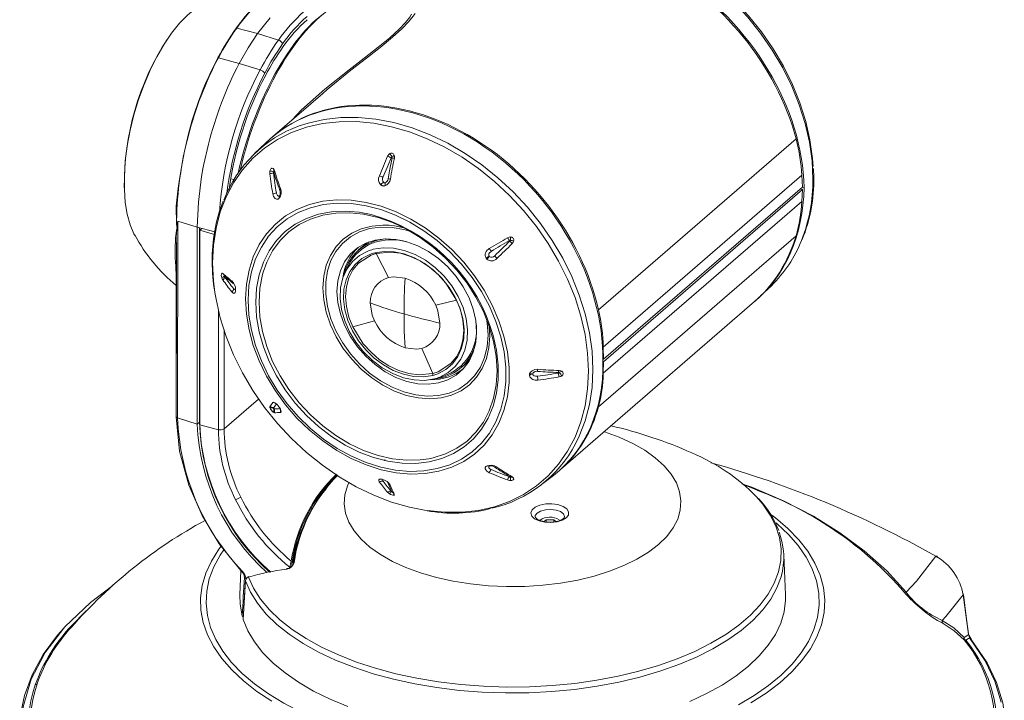
# Model space of a CAD drawing. Extents: x -2 to 108, y 20 to 109.
# Drawn here: x 100 to 104, y 105 to 107 of the extents above; entities that cross this region are included whole.
import ezdxf

# ---------------------------------------------------------------- set-up
doc = ezdxf.new("R2010")
doc.units = 0
doc.header["$MEASUREMENT"] = 0
doc.layers.get('0').update_dxf_attribs({"linetype": 'CONTINUOUS'})

msp = doc.modelspace()

# ---------------------------------------------------------------- linework, layer by layer
at = {"color": 7, "linetype": 'Continuous', "lineweight": 15}
for p, q in [((100.94284, 107.37485), (100.89833, 107.31873)), ((100.82434, 107.33812), (100.89833, 107.31873)), ((100.89833, 107.31873), (100.97284, 107.29526)), ((100.75853, 107.23158), (100.83277, 107.21151)), ((100.83277, 107.21151), (100.9076, 107.18856)), ((101.13092, 107.10487), (100.9521, 106.95001)), ((101.13172, 107.04473), (101.13168, 107.04177)), ((102.11479, 106.33258), (102.81955, 106.94292)), ((100.72313, 106.92334), (100.70582, 106.84693)), ((100.92625, 106.92694), (100.88804, 106.89015)), ((100.70582, 106.84693), (100.70582, 106.84693)), ((102.88262, 106.80447), (102.88187, 106.83631)), ((100.69888, 106.8086), (100.69888, 106.8086)), ((102.8401, 106.81267), (102.13151, 106.19901)), ((102.8401, 106.81267), (102.84222, 106.77045)), ((102.13235, 106.15568), (102.84222, 106.77045)), ((102.13235, 106.14702), (102.84222, 106.76179)), ((102.83472, 106.76395), (102.84222, 106.76179)), ((102.8401, 106.71932), (102.84222, 106.76179)), ((102.84805, 106.76884), (102.84222, 106.77053)), ((100.97249, 106.72779), (100.9749, 106.72951)), ((100.97529, 106.73881), (100.97615, 106.73942)), ((102.8401, 106.71932), (102.13151, 106.10566)), ((100.61355, 106.62171), (100.61357, 106.64878)), ((100.61357, 106.64878), (100.68314, 106.62705)), ((100.68314, 106.62705), (100.7458, 106.61092)), ((100.68314, 106.62705), (100.68314, 105.92458)), ((100.69089, 106.62505), (100.69089, 105.9313)), ((100.69197, 106.61604), (100.69975, 106.62277)), ((100.74456, 106.6016), (100.69197, 106.61604)), ((100.69197, 106.61604), (100.69197, 105.92223)), ((101.35449, 106.58542), (101.3462, 106.58443)), ((102.11479, 105.98617), (102.81955, 106.59651)), ((101.27334, 106.55823), (101.25907, 106.54587)), ((101.322, 106.53359), (101.30394, 106.52773)), ((101.322, 106.53359), (101.31713, 106.53597)), ((101.36537, 106.44725), (101.322, 106.53359)), ((101.71356, 106.51628), (101.71598, 106.51317)), ((101.72445, 106.52341), (101.72531, 106.5223)), ((101.22337, 106.49174), (101.21132, 106.46711)), ((100.77213, 106.46341), (100.77087, 106.46309)), ((100.77467, 106.46204), (100.7731, 106.46288)), ((102.6933, 106.3817), (102.7315, 106.41849)), ((100.82021, 106.40071), (100.82021, 106.40413)), ((101.53395, 106.34912), (101.60806, 106.36708)), ((101.97902, 105.76244), (102.67195, 106.36253)), ((101.3159, 106.29294), (101.23807, 106.27176)), ((101.72521, 106.27291), (101.72711, 106.23884)), ((101.52413, 106.10525), (101.48448, 106.19482)), ((102.13151, 106.19901), (102.13235, 106.15568)), ((101.62376, 106.12476), (101.63803, 106.13712)), ((102.13055, 106.14754), (102.13235, 106.14702)), ((102.13063, 106.15618), (102.13235, 106.15568)), ((102.13151, 106.10566), (102.13235, 106.14702)), ((101.52368, 106.09826), (101.52413, 106.10525)), ((101.52413, 106.10525), (101.54219, 106.11111)), ((101.53899, 106.08875), (101.56509, 106.09715)), ((101.86825, 106.10159), (101.86825, 106.09817)), ((101.88004, 106.10409), (101.88004, 106.10288)), ((101.52502, 106.08491), (101.53663, 106.08619)), ((100.9749, 105.98602), (100.97249, 105.98913)), ((100.61313, 105.94646), (100.68314, 105.92458)), ((100.68314, 105.92458), (100.69089, 105.9313)), ((100.69197, 105.92223), (100.75869, 105.9045)), ((101.35222, 105.79861), (101.35222, 105.7928)), ((101.71598, 105.77451), (101.71356, 105.77279)), ((101.91151, 105.70835), (101.95402, 105.74141)), ((101.34594, 105.72664), (101.34252, 105.72762)), ((101.38553, 105.67101), (101.38643, 105.67208)), ((101.38624, 105.67309), (101.38602, 105.67419)), ((101.92778, 105.58311), (101.92044, 105.57675)), ((101.92778, 105.58311), (101.95491, 105.58311)), ((101.92778, 105.57574), (101.92778, 105.58311)), ((101.95491, 105.58311), (101.96221, 105.57679)), ((101.95491, 105.5757), (101.95491, 105.58311)), ((102.78163, 105.31463), (102.77584, 105.45828)), ((100.83871, 105.40188), (100.83519, 105.31463)), ((100.85533, 105.36496), (100.84758, 105.2268)), ((100.85533, 105.36496), (100.85526, 105.36552)), ((103.43477, 105.17341), (103.41586, 105.31461)), ((100.84758, 105.2268), (100.84758, 105.22726)), ((103.41937, 105.16288), (103.41872, 105.16069)), ((103.4256, 105.15338), (103.42517, 105.15301))]:
    msp.add_line(p, q, dxfattribs=at)
at = {"color": 8, "linetype": 'Continuous', "lineweight": 15}
for p, q in [((100.81407, 106.79693), (100.80269, 106.80022)), ((100.75869, 105.9045), (100.75869, 106.32944)), ((100.77873, 106.25875), (100.77873, 105.90737)), ((100.77873, 105.90737), (100.90187, 106.01402)), ((100.69089, 105.93289), (100.69197, 105.93255)), ((100.85622, 105.37286), (100.85601, 105.36926))]:
    msp.add_line(p, q, dxfattribs=at)
at = {"color": 8, "linetype": 'Continuous', "lineweight": 15, "flags": 128}
for points in [[(102.8797, 106.7986), (102.87663, 106.86389), (102.86745, 106.93035), (102.85225, 106.99739), (102.83116, 107.06441), (102.80438, 107.13079), (102.77215, 107.19593), (102.73475, 107.25924), (102.69253, 107.32015), (102.64587, 107.37811), (102.59519, 107.4326), (102.54095, 107.48311), (102.48364, 107.5292), (102.42379, 107.57044), (102.36193, 107.60646), (102.29862, 107.63694), (102.23444, 107.66159), (102.16997, 107.6802), (102.10579, 107.6926), (102.04248, 107.69868), (101.98062, 107.69837), (101.92077, 107.69169), (101.88956, 107.68547)], [(101.02146, 107.01008), (101.05534, 107.04586), (101.13844, 107.11994), (101.22524, 107.18928), (101.27876, 107.23029), (101.32894, 107.26922), (101.37051, 107.30342), (101.40366, 107.33381), (101.42621, 107.35786), (101.44133, 107.37744), (101.44746, 107.38736), (101.44728, 107.38676)], [(101.49406, 105.61716), (101.504, 105.61564), (101.56665, 105.60963), (101.62787, 105.60993), (101.68711, 105.61655), (101.74383, 105.62942), (101.7975, 105.64842), (101.84766, 105.67338), (101.89384, 105.70408), (101.93563, 105.74024), (101.97264, 105.78154), (102.00454, 105.82758), (102.03105, 105.87797), (102.05192, 105.93225), (102.06696, 105.98992), (102.07604, 106.05045), (102.07908, 106.11331), (102.07604, 106.17792), (102.06696, 106.2437), (102.05192, 106.31006), (102.03105, 106.37638), (102.00454, 106.44207), (101.97264, 106.50654), (101.93563, 106.5692), (101.89384, 106.62949), (101.84766, 106.68685), (101.7975, 106.74077), (101.74383, 106.79077), (101.68711, 106.83638), (101.62787, 106.87719), (101.56665, 106.91284), (101.504, 106.943), (101.44048, 106.96741), (101.37667, 106.98583), (101.31315, 106.9981), (101.2505, 107.00411), (101.18927, 107.0038), (101.13003, 106.99719), (101.07332, 106.98432), (101.01964, 106.96532), (100.96949, 106.94036), (100.92331, 106.90966), (100.88152, 106.8735), (100.84451, 106.8322), (100.8126, 106.78615), (100.7861, 106.73576), (100.76523, 106.68149), (100.75018, 106.62382), (100.7411, 106.56329), (100.73807, 106.50043), (100.73807, 106.50043)], [(101.0471, 106.98872), (101.07859, 106.99897), (101.1359, 107.01197), (101.19575, 107.01866), (101.25761, 107.01896), (101.32092, 107.01289), (101.3851, 107.00049), (101.44958, 106.98188), (101.51376, 106.95722), (101.57706, 106.92675), (101.63892, 106.89072), (101.69878, 106.84948), (101.75608, 106.8034), (101.81032, 106.75288), (101.861, 106.6984), (101.90766, 106.64044), (101.94988, 106.57953), (101.98728, 106.51621), (102.01952, 106.45107), (102.0463, 106.38469), (102.06739, 106.31768), (102.08259, 106.25064), (102.09176, 106.18417), (102.09483, 106.11889), (102.09176, 106.05537), (102.08259, 105.99421), (102.06739, 105.93594), (102.0463, 105.8811), (102.03283, 105.85365)], [(100.89196, 106.3592), (100.89499, 106.40951), (100.90406, 106.45736), (100.91904, 106.50208), (100.93971, 106.54304), (100.96579, 106.57966), (100.9969, 106.61144), (101.03262, 106.63792), (101.07244, 106.65873), (101.11579, 106.67359), (101.16209, 106.68228), (101.21066, 106.68468), (101.26084, 106.68075), (101.30424, 106.67248)], [(101.72711, 106.23884), (101.72407, 106.19733), (101.71504, 106.15842), (101.70019, 106.12289), (101.67983, 106.09148), (101.65436, 106.06481), (101.62432, 106.04344), (101.5903, 106.0278), (101.55301, 106.0182), (101.51319, 106.01484), (101.47167, 106.01779), (101.42929, 106.027), (101.38691, 106.04226), (101.34539, 106.06328), (101.30557, 106.08962), (101.26828, 106.12075), (101.23426, 106.15604), (101.20422, 106.19476), (101.17875, 106.23613), (101.15839, 106.2793), (101.14354, 106.3234), (101.13451, 106.36753), (101.13148, 106.41078), (101.13451, 106.45229), (101.14354, 106.49121), (101.15839, 106.52673), (101.17875, 106.55815), (101.20422, 106.58481), (101.23426, 106.60618), (101.26828, 106.62183), (101.30557, 106.63143), (101.34539, 106.63478), (101.36804, 106.63394)], [(101.44491, 106.61171), (101.4202, 106.61899), (101.37812, 106.62651), (101.33716, 106.62762), (101.29819, 106.62231), (101.26205, 106.61069), (101.22951, 106.593), (101.20126, 106.56962), (101.17789, 106.54106), (101.15992, 106.50791), (101.14773, 106.47089), (101.14156, 106.43078), (101.14156, 106.38844), (101.14773, 106.34477), (101.15992, 106.30071), (101.17789, 106.25719), (101.20126, 106.21513), (101.22951, 106.17544), (101.26205, 106.13897), (101.29819, 106.10648), (101.33716, 106.07867), (101.37812, 106.05614), (101.4202, 106.03936), (101.46251, 106.02869), (101.50415, 106.02436), (101.54422, 106.02646), (101.58187, 106.03495), (101.61631, 106.04965), (101.64679, 106.07024), (101.67266, 106.09628), (101.69338, 106.12722), (101.70851, 106.1624), (101.71771, 106.20106), (101.7208, 106.2424), (101.7208, 106.2424)], [(100.73807, 106.50043), (100.7411, 106.43582), (100.74624, 106.39367)], [(100.9183, 106.46644), (100.91589, 106.45782), (100.90665, 106.41006), (100.90355, 106.35978), (100.90665, 106.3077), (100.91589, 106.2546), (100.93115, 106.20125), (100.95219, 106.14842), (100.97871, 106.09689), (101.01033, 106.0474), (101.04659, 106.00068), (101.08695, 105.95741), (101.13082, 105.91822), (101.17758, 105.88368), (101.22653, 105.8543), (101.27696, 105.8305), (101.32814, 105.81263), (101.37931, 105.80095), (101.42974, 105.79563), (101.47869, 105.79676), (101.50889, 105.80085)], [(100.81263, 106.42777), (100.81272, 106.42729), (100.81291, 106.42566)], [(100.81291, 106.4081), (100.81394, 106.40695), (100.81678, 106.40503), (100.81838, 106.40493), (100.81881, 106.40508), (100.81901, 106.40529)], [(101.72763, 106.276), (101.73865, 106.24118), (101.7507, 106.18786), (101.75676, 106.13519), (101.75676, 106.08391), (101.7507, 106.03475), (101.73865, 105.98838), (101.7208, 105.94547), (101.69738, 105.90661), (101.66874, 105.87235), (101.63526, 105.84317), (101.59743, 105.81948), (101.55577, 105.80161), (101.51086, 105.78982), (101.46335, 105.78427), (101.41388, 105.78503), (101.36317, 105.7921), (101.31191, 105.80538), (101.26084, 105.82467), (101.21066, 105.84972), (101.16209, 105.88016), (101.11579, 105.91558), (101.07244, 105.95547), (101.03262, 105.99927), (100.9969, 106.04638), (100.96579, 106.09612), (100.93971, 106.14779), (100.91904, 106.20069), (100.90406, 106.25405), (100.89499, 106.30714), (100.89196, 106.3592), (100.89196, 106.3592)], [(101.7208, 106.2424), (101.71771, 106.28551), (101.71547, 106.29929)], [(101.34532, 105.72634), (101.34508, 105.72621), (101.34457, 105.72432), (101.34577, 105.72147), (101.34615, 105.72093)], [(101.36371, 105.71586), (101.36528, 105.71522), (101.36539, 105.71517)], [(102.62564, 105.71178), (102.66129, 105.69939), (102.77486, 105.65081), (102.88128, 105.59559), (102.97636, 105.53636), (103.06319, 105.47172), (103.14298, 105.40014), (103.21225, 105.32403)], [(100.8661, 105.37865), (100.88425, 105.33877), (100.90914, 105.29981), (100.94059, 105.26205), (100.97837, 105.22576), (101.02219, 105.19123), (101.07176, 105.15869), (101.12669, 105.12838), (101.1866, 105.10052), (101.25104, 105.07532), (101.31954, 105.05297), (101.39161, 105.03362), (101.46672, 105.01741), (101.54432, 105.00446), (101.62385, 104.99488), (101.70473, 104.98872), (101.78636, 104.98603), (101.86815, 104.98684), (101.9495, 104.99113), (102.02983, 104.99887), (102.10854, 105.01002), (102.18506, 105.02448), (102.25884, 105.04215), (102.32933, 105.06291), (102.39602, 105.0866), (102.45842, 105.11304), (102.51609, 105.14206), (102.5686, 105.17342), (102.61556, 105.20692), (102.65663, 105.24229), (102.69152, 105.27928), (102.71997, 105.31763), (102.74178, 105.35706), (102.75677, 105.39727), (102.76485, 105.43797), (102.76595, 105.47887), (102.76007, 105.51967), (102.74726, 105.56007), (102.72759, 105.59977), (102.70122, 105.63849), (102.67837, 105.66541)], [(101.89585, 105.6068), (101.88943, 105.5977), (101.88881, 105.59376)], [(101.99387, 105.59332), (101.99385, 105.59448), (101.98972, 105.60391), (101.97906, 105.61196), (101.9633, 105.61753), (101.94458, 105.61989), (101.92542, 105.6187), (101.90841, 105.61414), (101.89585, 105.6068)], [(102.72988, 105.60195), (102.74591, 105.5898), (102.79069, 105.55161), (102.82925, 105.51176), (102.86137, 105.4705), (102.88682, 105.4281), (102.90546, 105.38482), (102.91716, 105.34094), (102.92186, 105.29673), (102.91951, 105.25247), (102.91014, 105.20845), (102.8938, 105.16494), (102.8706, 105.12222), (102.84069, 105.08055), (102.80425, 105.0402), (102.76151, 105.00143), (102.71274, 104.96448), (102.65826, 104.92958)], [(102.61438, 104.92259), (102.67057, 104.95578), (102.72132, 104.99109), (102.76629, 105.02831), (102.8052, 105.0672), (102.83782, 105.10751), (102.86392, 105.14898), (102.88335, 105.19137), (102.89599, 105.23439), (102.90175, 105.27777), (102.9006, 105.32125), (102.89254, 105.36455), (102.87763, 105.40739), (102.85595, 105.4495), (102.82766, 105.49062), (102.79292, 105.53048), (102.75196, 105.56883), (102.74886, 105.57146)], [(100.94909, 104.93525), (100.89554, 104.9705), (100.84776, 105.00777), (100.80605, 105.04683), (100.77068, 105.08741), (100.74188, 105.12927), (100.71981, 105.17215), (100.70463, 105.21576), (100.69643, 105.25984), (100.69525, 105.30411), (100.70112, 105.34828), (100.71398, 105.39208), (100.73376, 105.43523), (100.76034, 105.47746), (100.76838, 105.4883)], [(100.77784, 105.47542), (100.76512, 105.45643), (100.74234, 105.41446), (100.72629, 105.37173), (100.71708, 105.32849), (100.71478, 105.28502), (100.71939, 105.2416), (100.73088, 105.1985), (100.74919, 105.15599), (100.77419, 105.11434), (100.80573, 105.07382), (100.84361, 105.03468), (100.8876, 104.99717), (100.9374, 104.96152), (100.99271, 104.92797), (101.05317, 104.89671), (101.11842, 104.86796), (101.18802, 104.84189), (101.26155, 104.81867)], [(101.01493, 105.41344), (101.01433, 105.41349), (101.01318, 105.41369)], [(102.76619, 105.3797), (102.7514, 105.34006), (102.72938, 105.30011), (102.7006, 105.26124), (102.66527, 105.22376), (102.62366, 105.18792), (102.57606, 105.15399), (102.52283, 105.12222), (102.46436, 105.09285), (102.40108, 105.06608), (102.33345, 105.04213), (102.26196, 105.02115), (102.18715, 105.00331), (102.10956, 104.98874), (102.02976, 104.97754), (101.94833, 104.9698), (101.86588, 104.96557), (101.78301, 104.96488), (101.70032, 104.96774), (101.61843, 104.97413), (101.53793, 104.984), (101.45941, 104.99728), (101.38346, 105.01386), (101.31062, 105.03364), (101.24144, 105.05646), (101.17641, 105.08216), (101.11603, 105.11055), (101.06072, 105.14142), (101.0109, 105.17454), (100.96693, 105.20967), (100.92913, 105.24655), (100.89779, 105.28491), (100.87313, 105.32448), (100.85533, 105.36496)], [(100.23575, 105.20592), (100.28473, 105.25535), (100.29338, 105.26283)], [(100.1368, 105.10233), (100.09062, 105.01354), (100.06257, 104.91585), (100.05651, 104.81752), (100.07097, 104.72619), (100.10443, 104.63585), (100.15636, 104.54799), (100.22301, 104.46488), (100.30566, 104.38572), (100.40331, 104.31876), (100.46497, 104.29623), (100.52982, 104.28934), (100.54458, 104.28927)]]:
    msp.add_lwpolyline(points, dxfattribs=at)
at = {"color": 7, "linetype": 'Continuous', "lineweight": 15, "flags": 128}
for points in [[(102.20051, 107.67521), (102.24287, 107.6623), (102.30639, 107.6379), (102.36905, 107.60774), (102.43027, 107.57209), (102.48951, 107.53127), (102.54622, 107.48566), (102.5999, 107.43567), (102.65006, 107.38175), (102.69624, 107.32438), (102.73802, 107.2641), (102.77504, 107.20144), (102.80694, 107.13697), (102.83345, 107.07128), (102.85432, 107.00495), (102.86936, 106.9386), (102.87844, 106.87282), (102.88056, 106.84348)], [(100.69825, 107.42081), (100.67679, 107.40743), (100.64816, 107.38416), (100.61964, 107.35488), (100.59166, 107.32003), (100.56464, 107.28015), (100.539, 107.23582), (100.51512, 107.18774), (100.49336, 107.13662), (100.47406, 107.08324), (100.45751, 107.02841), (100.44396, 106.97296), (100.43361, 106.91773), (100.42663, 106.86357), (100.42311, 106.81128), (100.42311, 106.76166), (100.42663, 106.71547), (100.43361, 106.67341), (100.44396, 106.6361), (100.45751, 106.60413), (100.46078, 106.59808)], [(101.46114, 107.39007), (101.46085, 107.39037), (101.45343, 107.38031), (101.43658, 107.35979), (101.41287, 107.3351), (101.38012, 107.30518), (101.3363, 107.26891), (101.28683, 107.2301), (101.23153, 107.18713), (101.1467, 107.11837), (101.1313, 107.10445)], [(100.89833, 107.31873), (100.86468, 107.26772), (100.83277, 107.21151)], [(100.61207, 106.62225), (100.60888, 106.63903), (100.60886, 106.6392), (100.60849, 106.70209), (100.61542, 106.76658), (100.61953, 106.79872), (100.63273, 106.87671), (100.65065, 106.95544)], [(101.37523, 106.87509), (101.36395, 106.84881), (101.34581, 106.80514)], [(101.36409, 106.79986), (101.36912, 106.82796), (101.37819, 106.87423)], [(101.38643, 106.87371), (101.38686, 106.87981), (101.38579, 106.88474)], [(100.70582, 106.84693), (100.70246, 106.82919), (100.69888, 106.8086)], [(100.70582, 106.84693), (100.70242, 106.82895), (100.69888, 106.8086)], [(100.94279, 106.8285), (100.94204, 106.82395), (100.94216, 106.81804)], [(100.95425, 106.83668), (100.95108, 106.83792), (100.94934, 106.83768), (100.94766, 106.83681), (100.94609, 106.83536), (100.94471, 106.83337), (100.94279, 106.8285)], [(100.95852, 106.82968), (100.95614, 106.8347), (100.95425, 106.83668)], [(100.69888, 106.8086), (100.68718, 106.71673), (100.68314, 106.62705)], [(100.95509, 106.82479), (100.95486, 106.82265), (100.95494, 106.82119)], [(100.98, 106.76581), (100.98047, 106.76512), (100.98073, 106.76435), (100.98078, 106.76351), (100.98061, 106.76262), (100.98022, 106.76167), (100.97963, 106.7607), (100.97885, 106.75972), (100.97787, 106.75874)], [(100.85591, 106.37134), (100.85897, 106.42407), (100.86813, 106.47434), (100.88326, 106.5215), (100.90416, 106.56493), (100.93057, 106.60407), (100.96213, 106.6384), (100.99845, 106.66748), (101.03903, 106.69093), (101.08336, 106.70845), (101.13085, 106.7198), (101.1809, 106.72483), (101.23283, 106.72349), (101.28599, 106.71579), (101.33967, 106.70183), (101.39317, 106.68179), (101.4458, 106.65593), (101.49688, 106.62459), (101.54573, 106.58818), (101.59171, 106.54717), (101.63424, 106.50211), (101.67275, 106.45356), (101.70674, 106.40218), (101.73578, 106.34862), (101.75947, 106.29359), (101.77752, 106.2378), (101.78968, 106.18198), (101.7958, 106.12686), (101.7958, 106.07316), (101.78968, 106.02158), (101.77752, 105.97278), (101.75947, 105.92741), (101.73578, 105.88606), (101.70674, 105.84927), (101.67275, 105.81751), (101.63424, 105.7912), (101.59171, 105.77068), (101.54573, 105.75623), (101.49688, 105.74802), (101.4458, 105.74617), (101.39317, 105.7507), (101.33967, 105.76155), (101.28599, 105.77858), (101.23283, 105.80156), (101.1809, 105.83021), (101.13085, 105.86414), (101.08336, 105.90291), (101.03903, 105.94602), (100.99845, 105.9929), (100.96213, 106.04295), (100.93057, 106.0955), (100.90416, 106.14989), (100.88326, 106.20539), (100.86813, 106.26128), (100.85897, 106.31684), (100.85591, 106.37134)], [(100.95272, 106.7464), (100.95585, 106.73646), (100.9609, 106.72961), (100.96567, 106.72696), (100.9709, 106.72711), (100.97249, 106.72779)], [(100.96545, 106.74991), (100.96591, 106.74778), (100.96804, 106.74258), (100.96993, 106.74014), (100.97057, 106.73958), (100.97282, 106.73847), (100.97434, 106.73846), (100.97529, 106.73881)], [(100.86469, 106.36707), (100.86768, 106.31377), (100.87664, 106.25942), (100.89144, 106.20475), (100.91189, 106.15046), (100.93772, 106.09727), (100.96859, 106.04586), (101.00411, 105.99691), (101.04381, 105.95105), (101.08717, 105.90888), (101.13363, 105.87096), (101.18257, 105.83777), (101.23338, 105.80975), (101.28537, 105.78727), (101.33788, 105.77061), (101.39021, 105.76), (101.44169, 105.75557), (101.49165, 105.75738), (101.53943, 105.7654), (101.58441, 105.77954), (101.62601, 105.79961), (101.66368, 105.82535), (101.69693, 105.85641), (101.72533, 105.8924), (101.74851, 105.93285), (101.76616, 105.97723), (101.77806, 106.02496), (101.78404, 106.07541), (101.78404, 106.12794), (101.77806, 106.18186), (101.76616, 106.23645), (101.74851, 106.29102), (101.72533, 106.34485), (101.69693, 106.39724), (101.66368, 106.4475), (101.62601, 106.49498), (101.58441, 106.53907), (101.53943, 106.57918), (101.49165, 106.61479), (101.44169, 106.64545), (101.39021, 106.67074), (101.33788, 106.69034), (101.28537, 106.704), (101.23338, 106.71153), (101.18257, 106.71284), (101.13363, 106.70792), (101.08717, 106.69682), (101.04381, 106.67968), (101.00411, 106.65674), (100.96859, 106.6283), (100.93772, 106.59472), (100.91189, 106.55643), (100.89144, 106.51395), (100.87664, 106.46782), (100.86768, 106.41865), (100.86469, 106.36707)], [(101.75272, 106.11464), (101.74962, 106.16671), (101.74038, 106.21981), (101.72513, 106.27317), (101.70408, 106.32599), (101.67756, 106.37753), (101.64594, 106.42702), (101.60968, 106.47374), (101.56933, 106.51701), (101.52545, 106.5562), (101.47869, 106.59074), (101.42974, 106.62012), (101.37931, 106.64392), (101.32814, 106.66179), (101.27696, 106.67347), (101.22653, 106.67878), (101.17758, 106.67766), (101.13082, 106.67012), (101.08695, 106.65626), (101.04659, 106.63629), (101.01033, 106.6105), (100.97871, 106.57927), (100.95219, 106.54305), (100.93115, 106.50237), (100.9183, 106.46644)], [(100.60556, 106.5756), (100.60592, 106.58867), (100.60887, 106.61492), (100.61064, 106.62106), (100.61138, 106.62209), (100.61176, 106.62227), (100.61207, 106.62225)], [(100.61207, 106.62225), (100.61345, 106.62174), (100.61355, 106.62171)], [(100.61355, 106.62171), (100.61345, 106.62171), (100.61213, 106.6218)], [(100.61355, 106.62171), (100.61342, 106.42683), (100.61327, 106.18664), (100.61326, 106.17448), (100.61313, 105.94646)], [(101.36804, 106.63394), (101.38691, 106.63183), (101.4202, 106.62511)], [(101.68004, 106.25416), (101.67697, 106.29404), (101.66784, 106.33471), (101.65287, 106.37516), (101.63244, 106.41441), (101.60704, 106.45148), (101.5773, 106.48547), (101.54395, 106.51553), (101.50782, 106.54093), (101.46979, 106.56104), (101.4308, 106.57536), (101.39181, 106.58355), (101.35377, 106.5854), (101.31764, 106.58086), (101.28429, 106.57005), (101.25455, 106.55324), (101.22915, 106.53083), (101.20872, 106.50338), (101.19375, 106.47157), (101.18462, 106.43617), (101.18155, 106.39807), (101.18462, 106.35819), (101.19375, 106.31752), (101.20872, 106.27707), (101.22915, 106.23782), (101.25455, 106.20075), (101.28429, 106.16676), (101.31764, 106.1367), (101.35377, 106.1113), (101.39181, 106.09119), (101.4308, 106.07687), (101.46979, 106.06868), (101.50782, 106.06684), (101.54395, 106.07137), (101.5773, 106.08218), (101.60704, 106.099), (101.63244, 106.1214), (101.65287, 106.14885), (101.66784, 106.18067), (101.67697, 106.21606), (101.68004, 106.25416)], [(101.80056, 106.59236), (101.79598, 106.59187), (101.79038, 106.58955)], [(101.80035, 106.58078), (101.79824, 106.58037), (101.79688, 106.57971)], [(100.60846, 105.9503), (100.60846, 105.9503), (100.60847, 105.96763), (100.6085, 106.03694), (100.60865, 106.31417), (100.60871, 106.40662), (100.60881, 106.57071)], [(101.29646, 106.57484), (101.27919, 106.56305), (101.27334, 106.55823)], [(101.31134, 106.54824), (101.34646, 106.5536), (101.38369, 106.55222), (101.42196, 106.54415), (101.46019, 106.52961), (101.49728, 106.50902), (101.53219, 106.48297), (101.56391, 106.4522), (101.59155, 106.41758), (101.61431, 106.38009), (101.63155, 106.34082), (101.64278, 106.30087), (101.64768, 106.26138), (101.6461, 106.22348), (101.6381, 106.18825), (101.6239, 106.15668), (101.6039, 106.12968), (101.57868, 106.10802), (101.54895, 106.09232)], [(101.80675, 106.56846), (101.81077, 106.57397), (101.81205, 106.57761)], [(101.52947, 106.08599), (101.49434, 106.08063), (101.45712, 106.08201), (101.41885, 106.09008), (101.38062, 106.10462), (101.34352, 106.1252), (101.30862, 106.15125), (101.27689, 106.18203), (101.24926, 106.21665), (101.22649, 106.25413), (101.20925, 106.29341), (101.19802, 106.33336), (101.19313, 106.37285), (101.1947, 106.41075), (101.20271, 106.44598), (101.21691, 106.47755), (101.2369, 106.50454), (101.26212, 106.5262), (101.29185, 106.54191)], [(101.52368, 106.09826), (101.49042, 106.09318), (101.45517, 106.09449), (101.41893, 106.10213), (101.38273, 106.11589), (101.3476, 106.13539), (101.31455, 106.16006), (101.28451, 106.1892), (101.25834, 106.22198), (101.23679, 106.25748), (101.22046, 106.29467), (101.20983, 106.3325), (101.20519, 106.36989), (101.20668, 106.40578), (101.21426, 106.43914), (101.22771, 106.46903), (101.24664, 106.4946), (101.27052, 106.51511), (101.29867, 106.52998)], [(101.30394, 106.52773), (101.25823, 106.49841), (101.23852, 106.47455), (101.22402, 106.44631), (101.21521, 106.41445), (101.21226, 106.37991), (101.21533, 106.34364), (101.22426, 106.30669), (101.23807, 106.27176)], [(101.31713, 106.53597), (101.35038, 106.54104), (101.38563, 106.53974), (101.42188, 106.5321), (101.45807, 106.51833), (101.4932, 106.49884), (101.52625, 106.47417), (101.55629, 106.44503), (101.58246, 106.41225), (101.60402, 106.37675), (101.62034, 106.33956), (101.63098, 106.30173), (101.63561, 106.26434), (101.63412, 106.22845), (101.62654, 106.19508), (101.6131, 106.1652), (101.59416, 106.13963), (101.57028, 106.11912), (101.54213, 106.10425)], [(101.60806, 106.36708), (101.57035, 106.42772), (101.54293, 106.4582), (101.51212, 106.48478), (101.47878, 106.50662), (101.44386, 106.52319), (101.40835, 106.53394), (101.37325, 106.53863), (101.322, 106.53359)], [(101.73199, 106.54104), (101.73009, 106.53977), (101.72577, 106.53518), (101.72403, 106.53171), (101.7237, 106.53061), (101.72334, 106.52698), (101.72382, 106.52472), (101.72445, 106.52341)], [(100.77088, 106.44686), (100.7724, 106.44296), (100.77467, 106.43889)], [(100.78135, 106.45222), (100.78112, 106.45242), (100.78031, 106.45277), (100.78004, 106.45269)], [(100.78004, 106.45269), (100.78078, 106.45096), (100.78135, 106.45001)], [(101.42492, 106.44526), (101.3838, 106.45013), (101.36537, 106.44725)], [(100.74624, 106.39367), (100.75018, 106.37004), (100.76523, 106.30368), (100.7861, 106.23736), (100.8126, 106.17167), (100.84451, 106.1072), (100.88152, 106.04454), (100.92331, 105.98425), (100.96949, 105.92689), (101.01964, 105.87297), (101.07332, 105.82297), (101.13003, 105.77736), (101.18927, 105.73655), (101.2505, 105.7009), (101.31315, 105.67074), (101.37667, 105.64633), (101.44048, 105.62791), (101.49406, 105.61716)], [(100.80638, 106.39677), (100.81151, 106.39227), (100.81594, 106.39173), (100.81851, 106.39402), (100.82003, 106.3988), (100.82021, 106.40071)], [(101.3007, 106.35689), (101.3077, 106.31374), (101.3159, 106.29294)], [(101.54915, 106.28517), (101.54215, 106.32832), (101.53395, 106.34912)], [(101.54219, 106.11111), (101.5879, 106.14043), (101.6076, 106.16429), (101.6221, 106.19253), (101.63092, 106.22439), (101.63387, 106.25893), (101.63079, 106.2952), (101.62187, 106.33215), (101.60806, 106.36708)], [(101.42091, 106.31756), (101.42092, 106.31739), (101.42117, 106.28666), (101.42192, 106.25622), (101.42492, 106.1968)], [(101.23807, 106.27176), (101.27578, 106.21112), (101.3032, 106.18063), (101.334, 106.15406), (101.36735, 106.13222), (101.40227, 106.11565), (101.43778, 106.1049), (101.47287, 106.10021), (101.52413, 106.10525)], [(101.42492, 106.1968), (101.46605, 106.19194), (101.48448, 106.19482)], [(101.63803, 106.13712), (101.65618, 106.15566), (101.65778, 106.15763)], [(101.50889, 105.80085), (101.52545, 105.8043), (101.56933, 105.81816), (101.60968, 105.83813), (101.64594, 105.86392), (101.67756, 105.89515), (101.70408, 105.93137), (101.72513, 105.97205), (101.74038, 106.0166), (101.74962, 106.06436), (101.75272, 106.11464)], [(101.89879, 106.11999), (101.8874, 106.11908), (101.87764, 106.115), (101.872, 106.11004), (101.86867, 106.10369), (101.86825, 106.10159)], [(101.89695, 106.11273), (101.89465, 106.11278), (101.88837, 106.11173), (101.88484, 106.11016), (101.8839, 106.10955), (101.88136, 106.10717), (101.88034, 106.10534), (101.88004, 106.10409)], [(101.88004, 106.10288), (101.88048, 106.10132), (101.88192, 106.09922), (101.88481, 106.09708), (101.88975, 106.09536), (101.89588, 106.09505), (101.89695, 106.09517)], [(101.97541, 106.10762), (101.9735, 106.10833), (101.97203, 106.1085)], [(101.98395, 106.11291), (101.98005, 106.11475), (101.97424, 106.11575)], [(101.97424, 106.09261), (101.98076, 106.09468), (101.98399, 106.09671)], [(100.94216, 105.98618), (100.94211, 105.98412), (100.94281, 105.98218)], [(100.97249, 105.98913), (100.97214, 105.98955), (100.96795, 105.99412), (100.96373, 105.99788), (100.95955, 106.00071), (100.95573, 106.00215), (100.95295, 106.00149), (100.95272, 106.00122)], [(100.98, 105.96608), (100.98229, 105.96806), (100.98194, 105.9728), (100.9799, 105.97791), (100.97629, 105.98406), (100.9749, 105.98602)], [(100.84347, 105.39597), (100.76157, 105.49752), (100.70039, 105.59821), (100.65274, 105.70678), (100.62, 105.82735), (100.60846, 105.9503), (100.60846, 105.9503)], [(100.95427, 105.96742), (100.95647, 105.96584), (100.95852, 105.96509)], [(100.95509, 105.97953), (100.95604, 105.97892), (100.9565, 105.97881)], [(102.32868, 105.49462), (102.3581, 105.52363), (102.38109, 105.55405), (102.39735, 105.58554), (102.40672, 105.61773), (102.40907, 105.65023), (102.40437, 105.68267), (102.39269, 105.71467), (102.37416, 105.74585), (102.349, 105.77584), (102.31749, 105.80429), (102.28002, 105.83088), (102.23702, 105.85528), (102.189, 105.87722), (102.13651, 105.89643), (102.1345, 105.89709)], [(101.71356, 105.77279), (101.71329, 105.77253), (101.71102, 105.76907), (101.71069, 105.7651), (101.71248, 105.76065), (101.71682, 105.75592), (101.72408, 105.75145), (101.72517, 105.75096)], [(101.72445, 105.77339), (101.72369, 105.77242), (101.72332, 105.77072), (101.72402, 105.76838), (101.7266, 105.76534), (101.73108, 105.7625), (101.73199, 105.76209)], [(101.74441, 105.77092), (101.74567, 105.77154), (101.74689, 105.77196), (101.74806, 105.77219), (101.74915, 105.77221), (101.75015, 105.77204), (101.75104, 105.77167), (101.75181, 105.77111), (101.75245, 105.77036)], [(101.80524, 105.73797), (101.80605, 105.73738), (101.80675, 105.7366)], [(101.22443, 105.7153), (101.21946, 105.70408), (101.2101, 105.67189), (101.20775, 105.63939), (101.21244, 105.60695), (101.22412, 105.57495), (101.24266, 105.54378), (101.26782, 105.51378), (101.29932, 105.48533), (101.33679, 105.45874), (101.37979, 105.43434), (101.42782, 105.4124), (101.4803, 105.39319), (101.53664, 105.37693), (101.59616, 105.3638), (101.65817, 105.35398), (101.72194, 105.34756), (101.78672, 105.34463), (101.85176, 105.34522), (101.91629, 105.34931), (101.97955, 105.35688), (102.04081, 105.36782), (102.09934, 105.38201), (102.15447, 105.39927), (102.20553, 105.41942), (102.25194, 105.44221), (102.29315, 105.46738), (102.32868, 105.49462)], [(101.34252, 105.72762), (101.34208, 105.72773), (101.3373, 105.72833), (101.33366, 105.72782), (101.33131, 105.7261), (101.33078, 105.723), (101.33283, 105.7184), (101.3333, 105.71774)], [(101.79038, 105.72496), (101.79674, 105.72338), (101.80061, 105.72311)], [(101.80035, 105.73552), (101.79942, 105.73665), (101.79844, 105.73733)], [(101.80061, 105.72311), (101.80586, 105.72368), (101.80819, 105.72443), (101.81007, 105.72547), (101.81144, 105.72674), (101.81222, 105.72821), (101.81204, 105.73128)], [(101.81204, 105.73128), (101.81041, 105.73376), (101.80675, 105.7366)], [(102.69229, 105.68343), (102.64621, 105.70249), (102.62944, 105.70845)], [(101.36288, 105.68088), (101.36653, 105.67759), (101.36934, 105.67567)], [(101.37772, 105.68247), (101.37798, 105.68305), (101.3778, 105.6836)], [(101.99983, 105.58955), (101.98569, 105.58097), (101.96676, 105.57515), (101.94506, 105.57272), (101.92297, 105.57394), (101.90286, 105.57869), (101.88693, 105.58644), (101.87689, 105.59636), (101.87384, 105.60737), (101.8781, 105.61827), (101.88922, 105.6279), (101.90598, 105.6352), (101.92658, 105.63938), (101.94877, 105.64), (101.97016, 105.63697), (101.98843, 105.63064), (102.0016, 105.62168), (102.00823, 105.61107), (102.00762, 105.59996), (101.99983, 105.58955)], [(101.99001, 105.5879), (101.98593, 105.58495), (101.97445, 105.57971), (101.95893, 105.576), (101.94099, 105.57468), (101.92289, 105.57614), (101.90705, 105.58013), (101.89567, 105.58565), (101.88999, 105.59075), (101.88882, 105.59325), (101.88893, 105.59358)], [(101.02436, 105.43798), (101.03876, 105.49592), (101.05258, 105.5324)], [(103.21225, 105.32403), (103.24909, 105.36386), (103.31848, 105.45256)], [(103.31848, 105.45256), (103.3196, 105.45309), (103.32064, 105.45332), (103.32157, 105.45325), (103.32235, 105.45289), (103.32296, 105.45223), (103.32338, 105.45132), (103.32359, 105.45017), (103.32359, 105.44882)], [(100.84347, 105.39597), (100.84326, 105.39583), (100.84317, 105.39579), (100.8432, 105.39588), (100.84337, 105.39609), (100.84366, 105.39641), (100.84407, 105.39683), (100.84459, 105.39736), (100.84521, 105.39798)], [(100.85526, 105.36552), (100.85329, 105.3306), (100.84754, 105.22726)], [(100.38253, 105.34791), (100.3021, 105.28808), (100.21096, 105.20054), (100.14014, 105.10875), (100.1368, 105.10233)], [(103.43539, 105.1755), (103.42712, 105.23728), (103.41647, 105.31671)], [(100.83519, 105.31463), (100.83604, 105.2822), (100.84374, 105.2397)], [(102.44016, 104.93453), (102.5005, 104.96256), (102.55589, 104.99304), (102.60593, 105.02576), (102.65026, 105.06047), (102.68856, 105.09693), (102.72056, 105.13488), (102.74603, 105.17404), (102.76479, 105.21415), (102.77669, 105.2549), (102.78167, 105.29601), (102.78163, 105.31463)], [(103.41586, 105.31461), (103.35432, 105.23826), (103.34133, 105.22383)], [(100.84758, 105.2268), (100.86421, 105.18646), (100.8876, 105.14697), (100.91759, 105.10861), (100.95395, 105.07166), (100.99643, 105.03638), (101.04473, 105.00301), (101.09849, 104.97181), (101.15734, 104.943), (101.22085, 104.91677)], [(103.34133, 105.22383), (103.38209, 105.19695), (103.41937, 105.16288)], [(103.41994, 105.15451), (103.38379, 105.18689), (103.34394, 105.21275)], [(100.32926, 104.35596), (100.32404, 104.35951), (100.2581, 104.41709), (100.1994, 104.47719), (100.14999, 104.53935), (100.1095, 104.60448), (100.07921, 104.67098), (100.05896, 104.74016), (100.04976, 104.80993), (100.05203, 104.88302), (100.06642, 104.95578), (100.0938, 105.02975), (100.13371, 105.10228), (100.18424, 105.17088), (100.20655, 105.19482)], [(103.44476, 105.15587), (103.50098, 105.07274), (103.53496, 105.00164), (103.55704, 104.92937), (103.56712, 104.8543), (103.56437, 104.77909), (103.54936, 104.70637), (103.52235, 104.63452), (103.48218, 104.56203), (103.42978, 104.49151), (103.411, 104.47157)], [(103.41937, 105.16288), (103.42865, 105.16916), (103.43477, 105.17341)], [(103.43847, 105.16213), (103.43492, 105.15969), (103.4256, 105.15338)], [(103.43847, 105.16213), (103.4378, 105.16594), (103.43746, 105.16775)], [(103.55123, 104.93229), (103.52913, 105.00642), (103.49448, 105.07932), (103.43847, 105.16213)]]:
    msp.add_lwpolyline(points, dxfattribs=at)
at = {"color": 7, "linetype": 'Continuous', "lineweight": 15}
for centre, radius, start, end in [((101.31292, 106.99644), 0.59758, 132.15195, 145.09214), ((101.38285, 106.93584), 0.68831, 133.00267, 144.2357), ((101.51762, 106.90179), 0.67202, 132.63144, 144.16117), ((101.44744, 106.96087), 0.5604, 131.64897, 145.14232), ((101.43885, 106.95876), 0.5475, 131.6473, 145.14254), ((101.63171, 106.7652), 0.99137, 144.67585, 151.91524), ((101.56202, 106.80892), 0.90787, 144.34455, 152.25413), ((100.82147, 107.32728), 0.01121, 75.19201, 82.0145), ((101.37731, 106.77916), 0.95446, 147.09445, 180.70132), ((101.79221, 106.72097), 1.00059, 144.97365, 152.13995), ((100.96667, 107.27405), 0.02209, 18.75792, 73.7842), ((101.72557, 106.75845), 0.90435, 144.69031, 152.42348), ((101.71029, 106.76118), 0.88319, 144.68886, 152.42532), ((101.85329, 106.65125), 1.24051, 152.0902, 165.80577), ((101.85872, 106.64935), 1.24475, 152.11172, 165.78425), ((100.75433, 107.21662), 0.01553, 74.31058, 79.84649), ((102.01867, 106.59535), 1.33642, 152.54506, 165.79305), ((100.90007, 107.1604), 0.02915, 34.94723, 75.03948), ((102.0159, 106.59745), 1.22987, 152.25469, 172.32646), ((101.20104, 106.56361), 0.45212, 109.90527, 159.2797), ((101.8451, 106.63353), 1.23557, 164.91837, 179.23601), ((100.6868, 107.07829), 0.12806, 253.60508, 254.272), ((104.28691, 105.60928), 3.18879, 156.50381, 157.87405), ((101.3814, 106.87287), 0.02041, 124.32201, 157.69831), ((102.35531, 109.1454), 2.47283, 246.32925, 246.65036), ((101.37609, 106.88164), 0.01019, 17.74746, 127.4378), ((101.33068, 106.85305), 0.05369, 28.32685, 43.08387), ((103.59552, 106.41613), 2.25598, 168.29732, 170.22937), ((101.38155, 106.87289), 0.00669, 122.59788, 160.84038), ((101.37275, 106.89314), 0.01551, 289.56881, 327.21853), ((101.37234, 106.87604), 0.00613, 342.80222, 23.90415), ((101.38383, 106.89818), 0.0246, 256.75648, 276.06014), ((100.9181, 106.72445), 0.10694, 69.75998, 76.64773), ((100.94397, 106.82997), 0.01228, 335.01254, 33.12801), ((102.09637, 107.17662), 1.18956, 196.95665, 200.20305), ((100.94057, 106.85203), 0.03402, 272.6816, 294.99898), ((102.43745, 107.00191), 1.50656, 187.01018, 189.76444), ((102.44299, 107.00417), 1.49925, 187.01029, 189.76435), ((100.95134, 106.82101), 0.00533, 14.06255, 45.15624), ((102.08877, 107.16754), 1.18373, 196.95667, 200.20302), ((101.35919, 106.79763), 0.02914, 154.18102, 219.04763), ((101.25228, 106.59176), 0.23298, 66.33139, 69.74031), ((101.36056, 106.79745), 0.01664, 152.46638, 216.86514), ((101.34238, 106.80277), 0.03011, 290.41581, 352.76002), ((101.34753, 106.8011), 0.01661, 291.34432, 355.70407), ((101.37397, 106.85301), 0.05407, 259.46984, 268.17972), ((102.33532, 106.79218), 0.54744, 337.59099, 1.28662), ((100.94689, 106.75195), 0.03589, 321.31177, 22.71557), ((100.96023, 106.75057), 0.01944, 325.00013, 24.83126), ((101.32232, 106.80892), 0.03289, 295.63925, 319.28082), ((101.34859, 106.79028), 0.01631, 222.4479, 285.28398), ((101.34962, 106.79386), 0.01958, 228.14185, 279.59004), ((101.3519, 106.79169), 0.00628, 222.2224, 285.41409), ((101.33636, 106.78114), 0.01779, 338.26168, 14.6333), ((100.94871, 106.78589), 0.03969, 275.80038, 294.95631), ((100.96432, 106.73574), 0.0114, 315.78008, 15.63075), ((100.96827, 106.73538), 0.00886, 318.51051, 27.1139), ((101.28511, 106.51686), 0.54833, 158.25737, 181.32619), ((101.1369, 106.06948), 0.6258, 19.27004, 74.48982), ((100.75497, 106.58687), 0.14705, 166.25951, 186.30835), ((100.71575, 106.65027), 0.10611, 180.13833, 195.61264), ((100.60067, 106.62047), 0.01153, 6.57528, 8.8634), ((100.99426, 106.88509), 0.60517, 208.13577, 230.40436), ((101.372, 106.40043), 0.1858, 97.98248, 104.4097), ((101.37729, 106.3693), 0.21291, 75.57415, 103.47585), ((97.68252, 113.40903), 7.96115, 300.517252, 301.063555), ((101.69301, 106.5182), 0.12071, 30.63467, 36.23212), ((101.79382, 106.5827), 0.00681, 312.69509, 343.61485), ((101.47295, 106.59249), 0.32761, 357.95214, 359.97777), ((101.77881, 106.478), 0.10502, 71.54462, 78.16014), ((101.80077, 106.58067), 0.01169, 344.83798, 91.00409), ((101.42115, 106.53889), 0.81642, 177.42323, 185.63056), ((100.60279, 106.57022), 0.00604, 4.60964, 62.75647), ((101.38325, 106.42303), 0.18232, 133.22056, 173.26153), ((101.36731, 106.42055), 0.16515, 104.57014, 167.8488), ((101.36499, 106.42348), 0.15721, 111.50561, 154.266), ((101.35211, 106.38955), 0.16384, 104.40885, 111.57845), ((101.37019, 106.41085), 0.17087, 104.40888, 111.57839), ((101.7357, 106.52797), 0.02504, 114.86814, 207.83975), ((101.67891, 106.51077), 0.06111, 29.6965, 40.78873), ((97.71156, 113.36175), 7.91744, 300.517042, 301.063659), ((118.22046, 89.6729), 23.56809, 134.170064, 134.353477), ((118.28759, 89.60303), 23.65257, 134.169926, 134.353588), ((101.71161, 106.49126), 0.12252, 39.05722, 44.87063), ((102.40778, 106.75147), 0.4644, 314.19159, 338.30713), ((101.35572, 106.38574), 0.15512, 104.40835, 111.57934), ((101.81495, 106.37326), 0.17531, 121.07772, 125.3323), ((101.96377, 106.26936), 0.34762, 133.31135, 135.46389), ((101.73299, 106.53318), 0.02627, 229.64313, 317.80909), ((101.73338, 106.53396), 0.01418, 235.29222, 321.04087), ((101.69799, 106.47759), 0.06638, 34.86867, 45.62868), ((162.25642, 106.18329), 61.6484, 179.7200036, 180.2090695), ((101.32787, 106.49738), 0.59098, 179.34203, 189.85933), ((100.78658, 106.45499), 0.01767, 152.72883, 207.36874), ((100.76527, 106.44892), 0.01524, 14.34939, 68.455), ((100.76442, 106.46712), 0.02126, 287.70826, 317.27407), ((101.06164, 106.77081), 0.42154, 227.09558, 232.7314), ((100.76582, 106.45178), 0.01563, 304.45745, 353.5106), ((101.06694, 106.75951), 0.41951, 227.09581, 232.73109), ((101.33348, 106.83286), 0.67187, 214.73758, 219.21261), ((101.39052, 106.36092), 0.08991, 106.24528, 182.57101), ((103.45898, 106.31747), 2.03807, 176.40523, 179.99756), ((101.37174, 106.27506), 0.17831, 24.53961, 72.64669), ((101.32948, 106.8236), 0.67514, 214.73738, 219.21276), ((100.77588, 106.40316), 0.04434, 1.25974, 46.55132), ((100.79649, 106.41002), 0.01653, 306.72926, 353.34549), ((101.91941, 108.04449), 1.79744, 249.86598, 253.89876), ((101.9702, 108.2223), 1.98236, 253.91356, 257.73704), ((101.47811, 106.367), 0.17831, 204.5387, 252.64685), ((101.45933, 106.28114), 0.08991, 286.24536, 2.57112), ((101.50567, 106.26067), 0.17437, 293.59883, 9.69524), ((101.51562, 106.24993), 0.16498, 284.54842, 347.26116), ((101.5207, 106.26289), 0.18002, 268.25844, 308.8331), ((101.48506, 106.24854), 0.15516, 284.40947, 291.57822), ((101.48871, 106.24464), 0.1638, 284.40835, 291.57963), ((101.51081, 106.27025), 0.18586, 277.98348, 284.40852), ((101.51335, 106.25779), 0.16876, 287.85386, 291.60169), ((101.8777, 106.0861), 0.01814, 82.6053, 121.3993), ((101.88149, 106.08213), 0.0208, 94.01333, 129.5418), ((101.89265, 106.10643), 0.02575, 198.70575, 283.80543), ((101.91394, 106.11229), 0.01699, 153.0531, 178.54059), ((102.04553, 108.08477), 1.97763, 265.69153, 267.87016), ((101.5513, 108.68527), 2.61306, 277.6014, 279.26559), ((100.54233, 105.90694), 1.36764, 7.32956, 7.91056), ((102.04808, 108.1015), 1.98713, 265.69135, 267.87028), ((101.55148, 108.68397), 2.62562, 277.60132, 279.26573), ((101.98405, 106.1088), 0.01203, 144.68055, 181.39184), ((101.97095, 106.11406), 0.00784, 277.90363, 304.70215), ((102.23328, 106.14144), 0.2636, 187.66246, 190.67713), ((101.98586, 106.1003), 0.01276, 98.62056, 145.01017), ((101.93507, 106.06708), 0.05719, 31.20552, 45.14025), ((101.97913, 106.1048), 0.00944, 300.97982, 59.27188), ((101.22271, 105.80039), 0.33649, 143.35575, 146.48563), ((100.94356, 105.9716), 0.01465, 39.00215, 95.49248), ((100.95395, 105.98647), 0.0148, 38.99452, 94.76941), ((101.23412, 105.79594), 0.33485, 143.35577, 146.48553), ((100.61412, 105.95242), 0.00604, 200.4781, 260.55726), ((100.94641, 105.9691), 0.01357, 50.20256, 105.41261), ((100.98435, 106.00261), 0.0463, 206.18375, 229.48159), ((100.94304, 105.97426), 0.01315, 328.64242, 23.59347), ((100.95636, 105.98033), 0.0015, 160.88855, 212.4041), ((100.959, 106.15843), 0.17964, 269.20311, 276.02918), ((100.9446, 105.97005), 0.01478, 340.40708, 36.33088), ((100.96103, 106.14559), 0.18052, 269.2026, 276.02921), ((100.96575, 105.97089), 0.01504, 341.32884, 36.27793), ((101.448, 105.97638), 0.83541, 182.05302, 223.81751), ((101.43332, 105.9528), 0.75071, 182.15381, 228.03029), ((101.43647, 105.95785), 0.74605, 182.0396, 228.816), ((101.43338, 105.95112), 0.74198, 182.23091, 228.40568), ((101.80841, 104.39446), 1.56378, 65.87814, 77.03993), ((100.7656, 105.92762), 0.02414, 253.3728, 302.94537), ((101.32227, 105.91025), 0.56361, 180.5848, 206.99559), ((101.33915, 105.91575), 0.56049, 180.85686, 206.69769), ((101.63317, 106.06468), 0.45195, 282.90349, 332.16483), ((102.17794, 105.17479), 0.70081, 44.43283, 67.37912), ((101.73062, 105.74082), 0.03673, 53.53906, 113.49481), ((101.73203, 105.7549), 0.02025, 52.3162, 109.37065), ((101.55468, 102.34347), 3.57455, 60.43365, 74.41168), ((101.57061, 105.35437), 0.54705, 134.81675, 172.12298), ((101.75382, 105.74107), 0.0303, 136.08303, 160.95285), ((102.25567, 106.98649), 1.3446, 246.76299, 249.75475), ((102.25991, 106.99163), 1.33809, 246.76304, 249.75458), ((102.31619, 106.63018), 1.03211, 236.3589, 239.8915), ((102.32699, 106.63377), 1.0371, 236.35871, 239.89171), ((101.34319, 105.70535), 0.01585, 79.23029, 128.60018), ((101.77032, 106.03811), 0.54187, 216.24384, 221.24347), ((101.33216, 105.682), 0.04672, 31.7877, 72.84201), ((101.78108, 106.03976), 0.53928, 216.24423, 221.24318), ((101.65995, 105.826), 0.31605, 200.39643, 206.77998), ((101.66954, 105.81729), 0.31758, 200.39603, 206.78029), ((101.81625, 105.71754), 0.02691, 136.04212, 163.99342), ((101.8007, 105.74633), 0.01082, 249.29848, 268.15787), ((101.80233, 105.72275), 0.01293, 41.29706, 98.7963), ((101.58438, 105.72486), 0.21623, 359.53616, 2.82519), ((101.53319, 105.36312), 0.51088, 139.58047, 172.8905), ((101.37272, 105.66941), 0.01511, 79.05046, 130.61985), ((101.38348, 105.66678), 0.01671, 110.15677, 147.83889), ((101.38318, 105.69329), 0.0224, 231.84142, 276.034), ((101.38286, 105.69082), 0.00981, 222.13711, 238.41561), ((101.37039, 105.66907), 0.01527, 7.28801, 61.29095), ((101.37455, 105.67235), 0.01162, 9.11113, 26.61765), ((102.23393, 104.48222), 1.28604, 40.93693, 69.60476), ((100.80392, 105.70798), 0.05594, 286.77997, 308.06767), ((101.45614, 105.96684), 0.70865, 206.1594, 231.31251), ((101.45918, 105.96857), 0.69149, 206.13955, 230.41491), ((102.4412, 105.42451), 0.33854, 20.71194, 43.90024), ((101.59941, 106.13042), 0.52404, 259.40235, 284.42631), ((101.53223, 104.06547), 1.72337, 118.45611, 138.85752), ((101.94152, 105.53092), 0.06147, 57.88053, 124.75306), ((101.98594, 105.5947), 0.00792, 300.89277, 350.60013), ((102.52696, 105.44865), 0.24897, 343.92145, 21.14839), ((100.99735, 105.43959), 0.033, 277.77656, 341.90528), ((100.99963, 105.43693), 0.02855, 278.42783, 338.75636), ((101.14286, 105.39364), 0.13122, 161.32203, 171.20956), ((101.01734, 105.43169), 0.00415, 7.37394, 73.0329), ((101.09514, 105.42677), 0.07166, 170.99981, 179.18311), ((101.02966, 105.42602), 0.00345, 105.80835, 174.43023), ((103.22224, 105.28128), 0.19647, 9.76848, 60.67141), ((100.82345, 105.37612), 0.0282, 1.88749, 44.74878), ((100.82073, 105.37228), 0.03549, 0.94186, 46.37801), ((101.11534, 104.52094), 0.89319, 97.30192, 106.20299), ((101.00423, 105.40612), 0.00253, 99.43882, 162.26572), ((173.07381, 101.16013), 72.34519, 176.6583966, 176.767354), ((100.8582, 105.37964), 0.00706, 201.52426, 253.69558), ((100.87069, 105.36396), 0.0154, 107.33931, 176.27709), ((100.87024, 105.3657), 0.01464, 99.6417, 181.62471), ((100.86856, 105.37787), 0.00258, 108.93711, 162.29325), ((103.5721, 105.63618), 0.48099, 220.33283, 241.68262), ((103.21005, 105.33417), 0.01038, 243.64945, 282.27181), ((103.47048, 105.52343), 0.32625, 217.67406, 246.67908), ((103.41353, 105.31634), 0.00291, 323.48983, 62.69179), ((100.84938, 105.24218), 0.00616, 203.73389, 260.73333), ((103.35416, 105.22101), 0.01314, 167.60245, 218.95246), ((100.68287, 104.78354), 0.61507, 136.63017, 160.02111), ((100.23518, 105.21531), 0.00941, 273.46861, 317.59277), ((103.42609, 105.15893), 0.00757, 166.57162, 215.78498), ((103.42907, 105.16283), 0.01057, 191.67358, 248.33423), ((103.43021, 105.1632), 0.01085, 181.66118, 244.82833), ((103.04929, 104.8502), 0.47957, 349.41696, 39.38541), ((103.42398, 105.15872), 0.00583, 226.27851, 281.79666), ((103.05358, 104.84562), 0.48225, 349.44257, 39.59938), ((103.45314, 105.17867), 0.0191, 195.98493, 214.84832), ((103.45057, 105.17767), 0.01532, 188.19619, 218.01041), ((103.43043, 105.16248), 0.00984, 23.10062, 35.49233), ((103.46462, 105.17607), 0.02691, 201.02581, 219.03131), ((103.43806, 105.15544), 0.00672, 3.67914, 38.40178), ((100.55049, 104.8455), 0.46967, 161.60749, 218.35086), ((100.55544, 104.84998), 0.46763, 161.59871, 218.35962), ((100.10261, 105.00566), 0.01216, 280.44651, 318.52995)]:
    msp.add_arc(centre, radius, start, end, dxfattribs=at)
at = {"color": 8, "linetype": 'Continuous', "lineweight": 15}
for centre, radius, start, end in [((102.01914, 106.59608), 1.25958, 151.941, 176.20729), ((102.05227, 106.58632), 1.27361, 152.36356, 172.70213), ((100.95278, 106.82763), 0.0065, 305.02278, 6.78871), ((102.29896, 106.79271), 0.58076, 338.49495, 0.58143), ((100.76965, 106.45176), 0.01171, 2.2487, 26.97), ((101.72018, 105.76795), 0.00794, 49.71701, 114.16619), ((101.56079, 105.35064), 0.54886, 133.95205, 171.08864), ((101.56029, 105.3507), 0.54496, 133.83278, 171.39691), ((101.80237, 105.73204), 0.00659, 64.13151, 126.62209), ((101.37412, 105.67201), 0.01216, 27.1549, 72.40186), ((101.16451, 105.41597), 0.14397, 173.51711, 179.23112), ((100.67012, 104.79692), 0.59337, 137.27591, 160.23237), ((103.43247, 105.17522), 0.00293, 321.77248, 5.5021), ((103.43875, 105.16624), 0.00198, 98.90976, 130.50731), ((103.43704, 105.16497), 0.00281, 30.71788, 81.43096), ((103.43788, 105.15508), 0.00708, 39.79551, 85.20958)]:
    msp.add_arc(centre, radius, start, end, dxfattribs=at)
at = {"color": 7, "linetype": 'Continuous', "lineweight": 15}
for centre, major_axis, ratio, start_param, end_param in [((102.16851, 106.96562), (-0.5283, 0.5803), 0.7366999, 3.8361316, 6.2824661), ((102.16477, 106.96176), (-0.52853, 0.58056), 0.7366998, 4.0946625, 6.2649136), ((101.0979, 106.86004), (0.17864, 0.56769), 0.4197232, 0.5394202, 1.7725558), ((101.45103, 106.34426), (-0.49747, 0.60695), 0.7628583, 3.8751006, 6.3442047), ((101.45477, 106.34688), (-0.49769, 0.60722), 0.7628582, 4.1336314, 6.2874544), ((102.2653, 106.95887), (-0.44739, 0.49142), 0.7366998, 3.8719519, 4.0946625), ((102.16851, 106.96438), (-0.49747, 0.60695), 0.7628583, 3.1447384, 3.8769294), ((102.2653, 106.90568), (-0.42128, 0.51399), 0.7628582, 3.618397, 3.8411076), ((102.16477, 106.96176), (-0.49769, 0.60722), 0.7628582, 3.1622898, 3.618397), ((101.55611, 106.34468), (-0.42128, 0.51399), 0.7628582, 3.9109208, 4.1336314), ((101.45103, 106.34302), (-0.5283, 0.5803), 0.7366999, 3.084382, 3.8379604), ((101.55611, 106.2915), (-0.44739, 0.49142), 0.7366998, 3.5794281, 3.8021387), ((101.45477, 106.34688), (-0.52853, 0.58056), 0.7366998, 3.1352819, 3.5794281), ((101.03741, 105.77291), (-0.25994, 0.2941), 0.7537456, 2.2385172, 2.2479537)]:
    msp.add_ellipse(centre, major_axis=major_axis, ratio=ratio, start_param=start_param, end_param=end_param, dxfattribs=at)
at = {"color": 8, "linetype": 'Continuous', "lineweight": 15}
msp.add_ellipse((101.10656, 106.85732), major_axis=(0.18142, 0.5773), ratio=0.4199459, start_param=0.4274532, end_param=1.7491173, dxfattribs=at)

doc.saveas('drawing.dxf')
